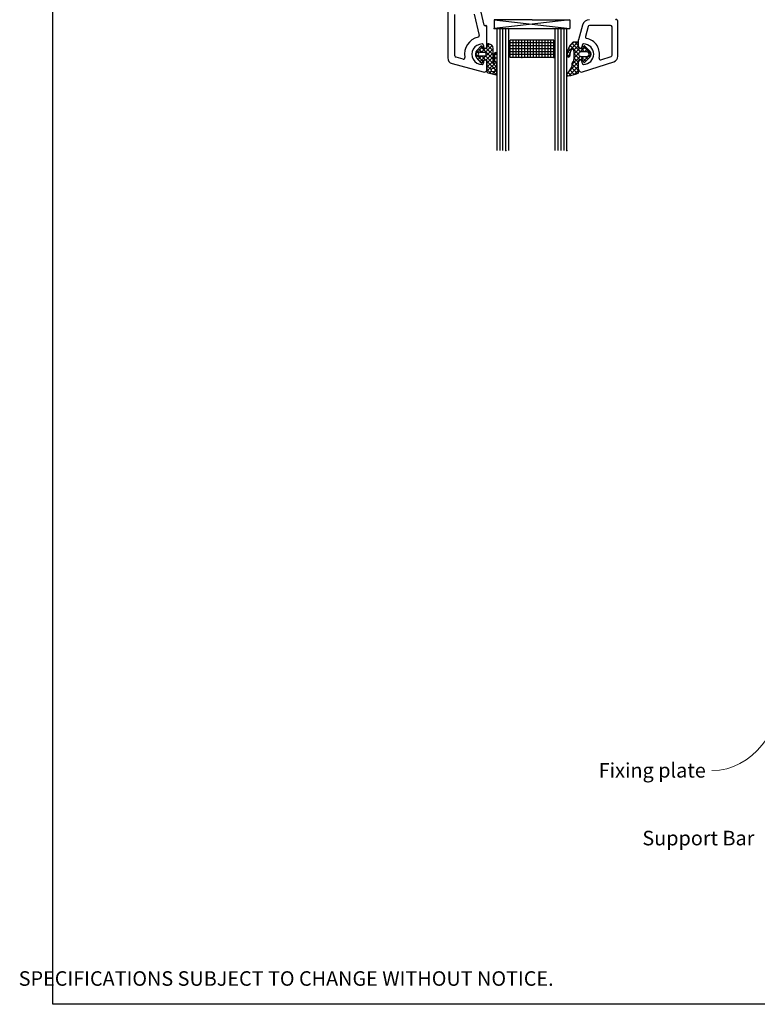
# Model space of a CAD drawing. Units: millimetres. Extents: x 13 to 1224, y 9 to 780.
# Drawn here: x 13 to 267, y 10 to 348 of the extents above; entities that cross this region are included whole.
import ezdxf

# ---------------------------------------------------------------- set-up
doc = ezdxf.new("R2010")
doc.units = ezdxf.units.MM
doc.layers.add('Drawing', color=7, linetype='Continuous')
doc.layers.add('Homerit', color=2, linetype='Continuous')
doc.styles.add('General notes', font='arial.ttf', dxfattribs={"height": 3.5})
doc.styles.get("Standard").update_dxf_attribs({"font": 'arial.ttf'})

# ---------------------------------------------------------------- blocks, each defined once
blk = doc.blocks.new('Tilt & Slide Door Top')
at = {"layer": 'Drawing', "linetype": 'Continuous'}
for p, q in [((-491.02, 472.51), (-491.02, 397.86)), ((-481.88, 412.88), (-480.18, 405.61)), ((-478.45, 409.17), (-479.47, 413.56)), ((-488.52, 398.63), (-488.52, 412.76)), ((-475.02, 411.01), (-449.02, 408.01)), ((-449.02, 411.01), (-475.02, 408.01)), ((-475.02, 411.01), (-475.02, 408.01)), ((-462.02, 411.01), (-475.02, 411.01)), ((-462.02, 411.01), (-449.02, 411.01)), ((-449.02, 411.01), (-449.02, 408.01)), ((-432.52, 398.47), (-432.52, 410.61)), ((-477.9, 409), (-478.08, 408.95)), ((-477.52, 401.71), (-477.52, 408.71)), ((-475.02, 408.01), (-449.02, 408.01)), ((-474.02, 366.01), (-474.02, 408.01)), ((-474.02, 408.01), (-450.02, 408.01)), ((-473.02, 366.01), (-473.02, 408.01)), ((-472.02, 366.01), (-472.02, 408.01)), ((-471.02, 366.01), (-471.02, 408.01)), ((-470.02, 366.01), (-470.02, 408.01)), ((-454.02, 366.01), (-454.02, 408.01)), ((-453.02, 366.01), (-453.02, 408.01)), ((-452.02, 366.01), (-452.02, 408.01)), ((-451.02, 366.01), (-451.02, 408.01)), ((-450.02, 366.01), (-450.02, 408.01)), ((-444.67, 409.16), (-446.02, 404.11)), ((-442.74, 408.64), (-443.67, 405.18)), ((-435.02, 409.01), (-442.26, 409.01)), ((-434.52, 398.83), (-434.52, 408.51)), ((-469.52, 398.01), (-469.52, 404.01)), ((-454.52, 404.01), (-469.52, 404.01)), ((-454.52, 403.01), (-469.52, 403.01)), ((-468.52, 398.01), (-468.52, 404.01)), ((-467.52, 398.01), (-467.52, 404.01)), ((-466.52, 398.01), (-466.52, 404.01)), ((-465.52, 398.01), (-465.52, 404.01)), ((-464.52, 398.01), (-464.52, 404.01)), ((-463.52, 398.01), (-463.52, 404.01)), ((-462.52, 398.01), (-462.52, 404.01)), ((-461.52, 398.01), (-461.52, 404.01)), ((-460.52, 398.01), (-460.52, 404.01)), ((-459.52, 398.01), (-459.52, 404.01)), ((-458.52, 398.01), (-458.52, 404.01)), ((-457.52, 398.01), (-457.52, 404.01)), ((-456.52, 398.01), (-456.52, 404.01)), ((-455.52, 398.01), (-455.52, 404.01)), ((-454.52, 398.01), (-454.52, 404.01)), ((-446.29, 403.31), (-449.93, 399.68)), ((-447.7, 403.31), (-449.03, 401.98)), ((-448.33, 402.9), (-445.38, 399.95)), ((-446.32, 403.31), (-447.73, 403.31)), ((-447.33, 403.31), (-446.02, 402.01)), ((-446.02, 401.71), (-446.02, 404.11)), ((-446.02, 401.41), (-446.02, 403.01)), ((-479.05, 401.67), (-481.52, 399.19)), ((-481.52, 399.32), (-478.88, 396.69)), ((-481.13, 400.35), (-480.38, 399.59)), ((-479.64, 401.87), (-480.94, 400.58)), ((-480.44, 401.07), (-479.23, 399.86)), ((-475.42, 401.05), (-479.95, 396.52)), ((-479.82, 399.86), (-478.22, 399.86)), ((-479.73, 401.78), (-475.42, 397.47)), ((-478.19, 401.11), (-479.44, 399.86)), ((-478.71, 401.27), (-479.16, 401.81)), ((-478.72, 402.16), (-478.72, 401.71)), ((-477.82, 401.11), (-478.44, 401.11)), ((-475.77, 402.12), (-478.07, 399.82)), ((-477.92, 399.56), (-477.92, 398.76)), ((-475.42, 399.64), (-477.85, 397.21)), ((-477.69, 401.14), (-475.42, 398.88)), ((-476.66, 402.64), (-477.52, 401.78)), ((-477.52, 402.39), (-475.42, 400.29)), ((-477.52, 402.36), (-477.52, 401.41)), ((-476.92, 402.66), (-477.22, 402.66)), ((-476.18, 402.47), (-475.62, 401.91)), ((-475.42, 396.49), (-475.42, 401.16)), ((-475.01, 399.33), (-475.02, 396.49)), ((-474.12, 399.52), (-475.01, 398.63)), ((-474.78, 399.65), (-474.03, 398.9)), ((-454.52, 402.01), (-469.52, 402.01)), ((-454.52, 401.01), (-469.52, 401.01)), ((-454.52, 400.01), (-469.52, 400.01)), ((-449.82, 400.15), (-449.02, 399.35)), ((-449.45, 401.2), (-448.64, 400.38)), ((-448.95, 402.11), (-446.02, 399.18)), ((-446.02, 402.17), (-447.63, 400.56)), ((-445.66, 401.11), (-447.62, 399.15)), ((-447.62, 400.24), (-447.62, 397.33)), ((-447.62, 399.36), (-445.47, 397.21)), ((-446, 399.36), (-447.62, 397.74)), ((-444.81, 401.11), (-445.72, 401.11)), ((-443.65, 401.71), (-445.42, 399.94)), ((-443.22, 399.96), (-445.22, 399.96)), ((-445.13, 401.11), (-443.98, 399.96)), ((-444.82, 402.16), (-444.82, 401.71)), ((-444.36, 401.81), (-444.52, 401.32)), ((-441.74, 399.38), (-444.42, 396.7)), ((-444.37, 401.77), (-441.72, 399.12)), ((-442.94, 401), (-443.98, 399.96)), ((-442.16, 400.22), (-443.86, 401.92)), ((-442.23, 400.3), (-442.73, 399.8)), ((-489.54, 395.93), (-478.78, 393.04)), ((-485.74, 397.5), (-488.15, 398.14)), ((-480.45, 398.85), (-481.21, 398.09)), ((-481.07, 397.9), (-479.66, 396.17)), ((-479.42, 398.46), (-480.58, 397.3)), ((-478.22, 398.46), (-479.82, 398.46)), ((-479.25, 398.46), (-478, 397.21)), ((-479.14, 396.27), (-478.69, 397)), ((-478.72, 396.61), (-478.72, 396.16)), ((-478.4, 397.21), (-477.82, 397.21)), ((-477.97, 398.6), (-474.09, 394.72)), ((-475.42, 398.22), (-477.52, 396.12)), ((-477.52, 396.91), (-477.52, 393.2)), ((-475.42, 396.81), (-477.52, 394.71)), ((-474.06, 396.75), (-477.52, 393.29)), ((-477.52, 396.74), (-474.28, 393.5)), ((-477.52, 394.01), (-477.52, 396.61)), ((-477.52, 394.01), (-477.52, 396.61)), ((-475.02, 398.47), (-474.05, 397.51)), ((-474.04, 398.19), (-475.02, 397.21)), ((-475.02, 397.07), (-474.07, 396.12)), ((-474.1, 394.28), (-474.02, 399.22)), ((-454.52, 399.01), (-469.52, 399.01)), ((-454.52, 398.01), (-469.52, 398.01)), ((-450.02, 398.93), (-449.29, 398.21)), ((-449.04, 399.14), (-449.89, 398.3)), ((-446.02, 396.51), (-449.57, 392.96)), ((-445.52, 398.42), (-448.32, 395.62)), ((-447.82, 396.73), (-446.02, 394.94)), ((-447.62, 397.95), (-446.02, 396.35)), ((-446.02, 392.91), (-446.02, 396.91)), ((-446.02, 394.01), (-446.02, 396.61)), ((-444.81, 397.21), (-445.72, 397.21)), ((-444.17, 398.36), (-445.32, 397.21)), ((-445.22, 398.36), (-443.22, 398.36)), ((-445.21, 398.36), (-443.55, 396.71)), ((-444.82, 396.16), (-444.82, 396.61)), ((-444.71, 393.06), (-433.91, 396.56)), ((-444.52, 397.01), (-444.36, 396.52)), ((-443.86, 396.4), (-442.16, 398.1)), ((-443.79, 398.36), (-442.85, 397.42)), ((-442.63, 398.62), (-442.14, 398.12)), ((-438.35, 397.23), (-434.87, 398.35)), ((-477.52, 395.32), (-476.05, 393.86)), ((-477.52, 393.91), (-476.1, 392.48)), ((-477.13, 392.72), (-474.4, 392.1)), ((-476, 393.4), (-476.77, 392.63)), ((-474.32, 393.67), (-475.61, 392.37)), ((-475.27, 393.07), (-474.3, 392.1)), ((-474.08, 395.32), (-475.12, 394.28)), ((-474.04, 392.46), (-474.31, 393.62)), ((-448.6, 394.48), (-449.96, 392.35)), ((-449.62, 392.88), (-448.64, 391.9)), ((-446.02, 395.09), (-449.35, 391.77)), ((-449.07, 393.74), (-447.51, 392.19)), ((-448.57, 394.49), (-448.63, 394.43)), ((-448.48, 394.56), (-446.45, 392.54)), ((-448.32, 395.82), (-446.02, 393.52)), ((-448.32, 395.81), (-448.32, 394.92)), ((-446.02, 393.68), (-447.52, 392.18)), ((-474.06, 392.52), (-474.46, 392.12))]:
    blk.add_line(p, q, dxfattribs=at)
blk.add_circle((-475.42, 393.7), 0.65, dxfattribs=at)
for centre, radius, start, end in [((-442.26, 408.51), 2.5, 90, 165), ((-433.32, 411.31), 0.3, 267.013, 0), ((-432.92, 410.61), 0.4, 0, 90), ((-478.15, 409.24), 0.3, 193.1378, 284.9802), ((-477.82, 408.71), 0.3, 0, 105.0148), ((-442.26, 408.51), 0.5, 90, 165), ((-435.02, 408.51), 0.5, 0, 90), ((-479.22, 399.16), 6, 102.8569, 190.4547), ((-480.67, 405.5), 0.5, 282.8588, 13.1388), ((-443.53, 398.53), 6.5, 134.424, 178.8217), ((-447.73, 402.81), 0.5, 90.0052, 134.425), ((-446.32, 403.01), 0.3, 0, 90), ((-443.18, 405.05), 0.5, 165, 259.0449), ((-444.32, 399.16), 5.5, 345.9146, 79.0449), ((-479.22, 399.16), 3.5, 89.999, 270.001), ((-479.52, 399.16), 2, 135, 219.3179), ((-479.82, 399.16), 0.7, 90, 270), ((-479.43, 401.66), 0.3, 28.4839, 135), ((-479.22, 402.16), 0.5, 0, 90), ((-478.12, 401.71), 0.6, 180, 0), ((-478.44, 401.41), 0.3, 208.4839, 270), ((-478.22, 399.56), 0.3, 0, 90), ((-477.82, 401.41), 0.3, 270, 0), ((-477.22, 402.36), 0.3, 89.9767, 180), ((-476.92, 401.16), 1.5, 0, 90), ((-474.52, 399.22), 0.5, 134.8467, 167.7519), ((-474.52, 399.22), 0.5, 44.8516, 134.8467), ((-474.52, 399.22), 0.5, 359.7062, 44.8516), ((-446.55, 399), 2.5, 141.944, 186.7707), ((-448.07, 400.39), 0.473, 340.9714, 160.9714), ((-445.42, 401.71), 0.6, 180, 0), ((-445.72, 401.41), 0.3, 180, 270), ((-445.22, 399.16), 0.8, 90, 270), ((-444.32, 402.16), 0.5, 90, 180), ((-444.81, 401.41), 0.3, 270, 341.8066), ((-444.08, 401.71), 0.3, 90, 161.8157), ((-444.32, 399.16), 3.5, 270, 90), ((-444.08, 401.71), 0.3, 45.0165, 90), ((-443.22, 399.16), 0.8, 270, 90), ((-443.22, 399.16), 1.5, 315, 45), ((-489.02, 397.86), 2, 180, 254.9993), ((-488.02, 398.63), 0.5, 180, 255.0003), ((-485.61, 397.98), 0.5, 254.997, 10.4656), ((-479.43, 396.36), 0.3, 219.3222, 342.4499), ((-479.22, 396.16), 0.5, 270, 0), ((-478.12, 396.61), 0.6, 0, 180), ((-478.4, 396.91), 0.3, 90, 162.4791), ((-478.22, 398.76), 0.3, 270, 0), ((-477.82, 396.91), 0.3, 0, 90), ((-475.22, 396.49), 0.199, 180, 0), ((-449.53, 398.65), 0.5, 178.8249, 6.7721), ((-447.32, 395.81), 1, 130.5399, 180), ((-448.62, 397.33), 1, 310.5399, 359.993), ((-445.42, 396.61), 0.6, 0, 180), ((-445.72, 396.91), 0.3, 90, 180), ((-444.32, 396.16), 0.5, 180, 270), ((-444.81, 396.91), 0.3, 18.1934, 90), ((-444.08, 396.61), 0.3, 198.1621, 270), ((-444.08, 396.61), 0.3, 270, 314.9835), ((-438.5, 397.7), 0.5, 165.9146, 287.9573), ((-435.02, 398.83), 0.5, 287.9573, 0), ((-434.52, 398.47), 2, 287.9573, 0), ((-478.52, 394.01), 1, 255.0001, 0), ((-477.02, 393.2), 0.5, 180, 256.9986), ((-473.57, 393.75), 0.75, 134.8417, 189.9062), ((-451.74, 406.58), 15, 278.3288, 291.6145), ((-448.82, 394.92), 0.5, 295.9583, 0), ((-446.32, 392.91), 0.3, 291.6147, 0), ((-445.02, 394.01), 1, 180, 287.9573), ((-474.33, 392.4), 0.3, 257.3537, 13.0243), ((-449.62, 392.13), 0.4, 147.4909, 278.3289)]:
    blk.add_arc(centre, radius, start, end, dxfattribs=at)
for p in [(-475.02, 408.01), (-477.52, 402.36), (-465.52, 398.01), (-454.52, 398.01), (-444.81, 397.21), (-471.02, 366.01), (-450.02, 366.01)]:
    blk.add_point(p, dxfattribs=at)

msp = doc.modelspace()

# ---------------------------------------------------------------- linework, layer by layer
at = {"color": 7}
msp.add_lwpolyline([(24.71, 703.03), (609.23, 703.03), (609.23, 9.7), (24.71, 9.7)], close=True, dxfattribs=at)
at = {"layer": 'Homerit', "color": 7, "linetype": 'ByBlock', "lineweight": 13, "start_tangent": (-0.891757, -0.452515), "end_tangent": (-1, 0)}
msp.add_spline([(306.39, 158.43), (251.21, 90.01)], degree=3, dxfattribs=at)

# ---------------------------------------------------------------- block references
msp.add_blockref('Tilt & Slide Door Top', (651.45, -62.93))

# ---------------------------------------------------------------- texts
at = {"color": 7, "insert": (12.94, 29.39), "char_height": 4.99526, "attachment_point": 1}
msp.add_mtext_dynamic_manual_height_columns("\\pi60.31763;HOMERIT SPECIFIER'S GUIDE © NZ INVESTMENT & TRADING LTD.     NB. TECHNICAL SPECIFICATIONS SUBJECT TO CHANGE WITHOUT NOTICE.", width=607.4887, gutter_width=24.98, heights=[0], dxfattribs=at)

# ---------------------------------------------------------------- next in the draw order: texts
at = {"layer": 'Homerit', "color": 7, "lineweight": 5, "char_height": 5, "attachment_point": 3, "style": 'General notes', "bg_fill": 3, "box_fill_scale": 1.5, "bg_fill_color": 9, "bg_fill_transparency": 0}
for s, insert, width in [('Fixing plate', (249.16, 92.61), 39.0269), ('Support Bar', (265.87, 69.33), 61.542)]:
    msp.add_mtext(s, dxfattribs=dict(at, insert=insert, width=width))

doc.saveas('drawing.dxf')
